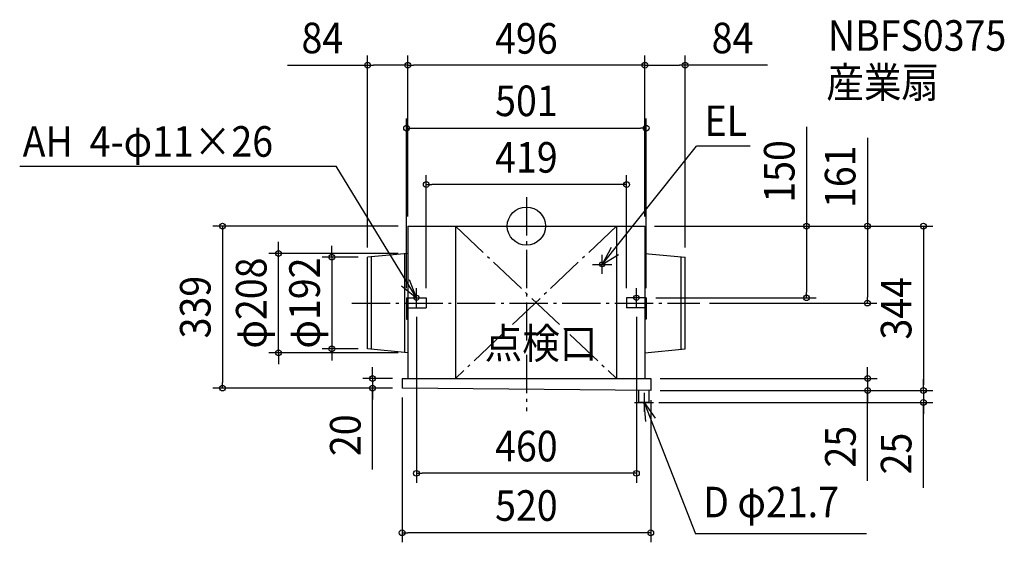
# Model space of a CAD drawing. Extents: x -1060 to 1000, y -662 to 432.
import ezdxf
from ezdxf.enums import TextEntityAlignment as Align

# ---------------------------------------------------------------- set-up
doc = ezdxf.new("R2010")
doc.units = 0
doc.header["$LTSCALE"] = 20
doc.header["$PDMODE"] = 3
doc.header["$PDSIZE"] = -2
doc.linetypes.add('DASHDOT', pattern=[5.5, 4, -0.6, 0.3, -0.6])
doc.layers.get('DEFPOINTS').update_dxf_attribs({"linetype": 'CONTINUOUS'})
for name, color, linetype in [('ARRANGE', 1, 'CONTINUOUS'), ('BASIS', 6, 'DASHDOT'), ('DETAIL', 5, 'CONTINUOUS'), ('ETC', 61, 'CONTINUOUS'), ('FIX', 11, 'CONTINUOUS'), ('NOTE', 4, 'CONTINUOUS'), ('OUTLINE', 3, 'CONTINUOUS'), ('SERVICESPACE', 2, 'DASHDOT'), ('SIZE', 30, 'CONTINUOUS')]:
    doc.layers.add(name, color=color, linetype=linetype)
doc.styles.get("Standard").update_dxf_attribs({"font": 'SIMPLEX.shx', "width": 0.9, "height": 64, "bigfont": 'BIGFONT.shx'})

msp = doc.modelspace()

# ---------------------------------------------------------------- linework, layer by layer
at = {"layer": 'ARRANGE', "color": 1, "linetype": 'CONTINUOUS'}
msp.add_circle((0, 0), 40, dxfattribs=at)
msp.add_point((0, 0), dxfattribs=at)
at = {"layer": 'BASIS', "color": 6, "linetype": 'DASHDOT'}
for p, q in [((0, 60.358622), (0, -387.597981)), ((-365.035708, -161), (362.769924, -161))]:
    msp.add_line(p, q, dxfattribs=at)
at = {"layer": 'DEFPOINTS', "color": 30, "linetype": 'CONTINUOUS'}
for p in [(-332, 336.808323), (-248, 336.808323), (332, 336.808323), (250.5, 205.262621), (-209.5, 86.941876), (-248, 0), (-248, 0), (-248, 0), (248, 0), (248, 0), (248, 0), (248, 0), (248, 0), (-518.510573, -57), (-248, -57), (-332, -65), (-332, -65), (332, -65), (-250.5, -150), (-209.5, -150), (209.5, -150), (250.5, -150), (250.5, -150), (362.769924, -161), (585.865212, -150), (713.211303, -161), (-230, -170), (230, -170), (-406.991328, -257), (-332, -257), (-248, -265), (-260, -319), (260, -319), (-635.530234, -339), (-321.797023, -339), (-260, -339), (-260, -339), (-260, -339), (260, -344), (260, -344), (260, -344), (260, -344), (713.722786, -344), (830.32731, -344), (257, -369), (830.32731, -369), (-230, -517.403445), (-260, -641.836529)]:
    msp.add_point(p, dxfattribs=at)
at = {"layer": 'DETAIL', "color": 5, "linetype": 'CONTINUOUS'}
for p, q in [((-248, 0), (248, 0)), ((-248, 0), (-248, -150)), ((-148.5, 0), (-148.5, -319)), ((188.5, 0), (188.5, -319)), ((248, 0), (248, -150)), ((-248, -57), (-332, -65)), ((-254.5, -264.380952), (-254.5, -57.619048)), ((248, -57), (332, -65)), ((-332, -257), (-332, -65)), ((-324, -257.761905), (-324, -64.238095)), ((324, -257.761905), (324, -64.238095)), ((332, -257), (332, -65)), ((-250.5, -150), (-209.5, -150)), ((-250.5, -150), (-250.5, -195)), ((-209.5, -150), (-209.5, -170.985609)), ((250.5, -150), (209.5, -150)), ((209.5, -150), (209.5, -170.985609)), ((250.5, -150), (250.5, -195)), ((-248, -170.985609), (-209.5, -170.985609)), ((-248, -170.985609), (-248, -319)), ((248, -170.985609), (209.5, -170.985609)), ((248, -170.985609), (248, -319)), ((-250.5, -195), (-248, -195)), ((250.5, -195), (248, -195)), ((-248, -265), (-332, -257)), ((248, -265), (332, -257)), ((-260, -319), (-260, -339)), ((-260, -319), (260, -319)), ((260, -319), (260, -344)), ((260, -344), (-260, -339)), ((235.3, -369), (235.3, -344)), ((257, -369), (257, -344)), ((257, -369), (235.3, -369))]:
    msp.add_line(p, q, dxfattribs=at)
msp.add_circle((158.5, -80), 5, dxfattribs=at)
at = {"layer": 'FIX', "color": 11, "linetype": 'CONTINUOUS'}
for centre in [(-230, -150), (230, -150)]:
    msp.add_circle(centre, 5.5, dxfattribs=at)
at = {"layer": 'NOTE', "color": 4, "linetype": 'CONTINUOUS'}
for p, q in [((158.5, -80), (355.770106, 167.131763)), ((468.335404, 167.131763), (355.770106, 167.131763)), ((-1059.763, 125.634192), (-398.132563, 125.634192)), ((-230, -150), (-398.132563, 125.634192)), ((177.601154, -44.855357), (158.5, -80)), ((158.5, -80), (192.614406, -59.114424)), ((158.5, -100), (158.5, -60)), ((138.5, -80), (178.5, -80)), ((-230, -150), (-244.497841, -112.719809)), ((-261.195594, -124.963329), (-230, -150)), ((-230, -170), (-230, -130)), ((230, -170), (230, -130)), ((230, -170), (230, -130)), ((-250, -150), (-210, -150)), ((250, -150), (210, -150)), ((250, -150), (210, -150)), ((246.15, -349), (246.15, -389)), ((226.15, -369), (266.15, -369)), ((246.15, -369), (353.567198, -644.085644)), ((249.69935, -408.842215), (246.15, -369)), ((246.15, -369), (269.144935, -401.729695)), ((711.128535, -644.085644), (353.567198, -644.085644))]:
    msp.add_line(p, q, dxfattribs=at)
at = {"layer": 'OUTLINE', "color": 3, "linetype": 'CONTINUOUS'}
for p, q in [((-248, 0), (248, 0)), ((-248, 0), (-248, -319)), ((248, 0), (248, -319)), ((-260, -319), (260, -319)), ((-260, -319), (-260, -339)), ((260, -319), (260, -344)), ((260, -344), (-260, -339))]:
    msp.add_line(p, q, dxfattribs=at)
at = {"layer": 'SERVICESPACE', "color": 2, "linetype": 'DASHDOT'}
for p, q in [((-148.5, 0), (-148.5, -319)), ((-148.5, 0), (188.5, 0)), ((188.5, 0), (-148.5, -319)), ((-148.5, 0), (188.5, -319)), ((188.5, 0), (188.5, -319)), ((-148.5, -319), (188.5, -319))]:
    msp.add_line(p, q, dxfattribs=at)
at = {"layer": 'SIZE', "color": 30, "linetype": 'CONTINUOUS'}
for p, q in [((-332, -45), (-332, 356.808323)), ((-248, 20), (-248, 356.808323)), ((-248, 20), (-248, 356.808323)), ((248, 20), (248, 356.808323)), ((248, 20), (248, 356.808323)), ((332, -45), (332, 356.808323)), ((-499.75237, 336.808323), (-332, 336.808323)), ((-332, 336.808323), (-320, 336.808323)), ((-260, 336.808323), (-320, 336.808323)), ((-248, 336.808323), (-260, 336.808323)), ((-248, 336.808323), (-236, 336.808323)), ((236, 336.808323), (-236, 336.808323)), ((248, 336.808323), (236, 336.808323)), ((248, 336.808323), (260, 336.808323)), ((260, 336.808323), (320, 336.808323)), ((332, 336.808323), (320, 336.808323)), ((504.102039, 336.808323), (332, 336.808323)), ((-250.5, -130), (-250.5, 225.262621)), ((250.5, -130), (250.5, 225.262621)), ((585.865212, 208.067172), (585.865212, 0)), ((-250.5, 205.262621), (-238.5, 205.262621)), ((-238.5, 205.262621), (238.5, 205.262621)), ((250.5, 205.262621), (238.5, 205.262621)), ((713.211303, 184.590948), (713.211303, 0)), ((-209.5, -130), (-209.5, 106.941876)), ((209.5, -130), (209.5, 106.941876)), ((-209.5, 86.941876), (-197.5, 86.941876)), ((197.5, 86.941876), (-197.5, 86.941876)), ((209.5, 86.941876), (197.5, 86.941876)), ((-268, 0), (-655.530234, 0)), ((-635.530234, 0), (-635.530234, -12)), ((268, 0), (850.32731, 0)), ((268, 0), (733.211303, 0)), ((268, 0), (605.865212, 0)), ((585.865212, 0), (585.865212, -12)), ((713.211303, 0), (713.211303, -12)), ((830.32731, 0), (830.32731, -12)), ((-635.530234, -12), (-635.530234, -327)), ((585.865212, -12), (585.865212, -138)), ((713.211303, -12), (713.211303, -149)), ((830.32731, -12), (830.32731, -332)), ((-518.510573, -45), (-518.510573, -33)), ((-406.991328, -53), (-406.991328, -41)), ((-268, -57), (-538.510573, -57)), ((-518.510573, -57), (-518.510573, -45)), ((-518.510573, -265), (-518.510573, -57)), ((-406.991328, -65), (-406.991328, -53)), ((-352, -65), (-426.991328, -65)), ((-406.991328, -65), (-406.991328, -257)), ((585.865212, -150), (585.865212, -138)), ((270.5, -150), (605.865212, -150)), ((382.769924, -161), (733.211303, -161)), ((713.211303, -161), (713.211303, -149)), ((-230, -190), (-230, -537.403445)), ((230, -190), (230, -537.403445)), ((-268, -265), (-538.510573, -265)), ((-518.510573, -265), (-518.510573, -277)), ((-352, -257), (-426.991328, -257)), ((-406.991328, -257), (-406.991328, -269)), ((-518.510573, -277), (-518.510573, -289)), ((-406.991328, -269), (-406.991328, -281)), ((-321.797023, -307), (-321.797023, -295)), ((-321.797023, -319), (-321.797023, -307)), ((713.722786, -307), (713.722786, -295)), ((713.722786, -319), (713.722786, -307)), ((-635.530234, -339), (-635.530234, -327)), ((-280, -319), (-341.797023, -319)), ((-321.797023, -319), (-321.797023, -339)), ((-321.797023, -319), (-321.797023, -339)), ((280, -319), (733.722786, -319)), ((713.722786, -319), (713.722786, -344)), ((713.722786, -319), (713.722786, -344)), ((830.32731, -332), (830.32731, -320)), ((-280, -339), (-655.530234, -339)), ((-280, -339), (-341.797023, -339)), ((-321.797023, -509.350606), (-321.797023, -339)), ((-321.797023, -339), (-321.797023, -351)), ((280, -344), (850.32731, -344)), ((280, -344), (733.722786, -344)), ((280, -344), (850.32731, -344)), ((713.722786, -533.25795), (713.722786, -344)), ((713.722786, -344), (713.722786, -356)), ((830.32731, -344), (830.32731, -332)), ((830.32731, -344), (830.32731, -332)), ((830.32731, -344), (830.32731, -369)), ((830.32731, -344), (830.32731, -369)), ((-321.797023, -351), (-321.797023, -363)), ((-260, -359), (-260, -661.836529)), ((260, -364), (260, -661.836529)), ((277, -369), (850.32731, -369)), ((713.722786, -356), (713.722786, -368)), ((830.32731, -547.679019), (830.32731, -369)), ((830.32731, -369), (830.32731, -381)), ((830.32731, -381), (830.32731, -393)), ((-230, -517.403445), (-218, -517.403445)), ((218, -517.403445), (-218, -517.403445)), ((230, -517.403445), (218, -517.403445)), ((-260, -641.836529), (-248, -641.836529)), ((248, -641.836529), (-248, -641.836529)), ((260, -641.836529), (248, -641.836529))]:
    msp.add_line(p, q, dxfattribs=at)
for centre in [(-332, 336.808323), (-248, 336.808323), (-248, 336.808323), (248, 336.808323), (248, 336.808323), (332, 336.808323), (-250.5, 205.262621), (250.5, 205.262621), (-209.5, 86.941876), (209.5, 86.941876), (-635.530234, 0), (585.865212, 0), (713.211303, 0), (830.32731, 0), (-518.510573, -57), (-406.991328, -65), (585.865212, -150), (713.211303, -161), (-518.510573, -265), (-406.991328, -257), (-321.797023, -319), (713.722786, -319), (-635.530234, -339), (-321.797023, -339), (713.722786, -344), (830.32731, -344), (830.32731, -344), (830.32731, -369), (-230, -517.403445), (230, -517.403445), (-260, -641.836529), (260, -641.836529)]:
    msp.add_circle(centre, 6, dxfattribs=at)

# ---------------------------------------------------------------- texts
at = {"layer": 'ETC', "color": 61, "linetype": 'CONTINUOUS', "width": 0.9}
for s, p in [('NBFS0375', (630.616587, 367.003498)), ('産業扇', (627.396083, 269.064287))]:
    msp.add_text(s, height=64, dxfattribs=at).set_placement(p)
at = {"layer": 'NOTE', "color": 4, "linetype": 'CONTINUOUS', "width": 0.9}
for s, p in [('EL', (372.565522, 188.397632)), ('AH  4-φ11×26', (-1053.574, 145.226074)), ('点検口', (-87.301511, -277.176871)), ('D φ21.7', (369.637071, -609.508288))]:
    msp.add_text(s, height=64, dxfattribs=at).set_placement(p)
at = {"layer": 'SIZE', "color": 30, "linetype": 'CONTINUOUS', "width": 0.9}
for s, p in [('84', (-426.75237, 361.808323)), ('496', (0, 360.959213)), ('84', (431.102039, 361.808323)), ('501', (0, 230.262621)), ('419', (0, 111.941876)), ('460', (0, -492.403445)), ('520', (0, -616.836529))]:
    msp.add_text(s, height=64, dxfattribs=at).set_placement(p, align=Align.CENTER)
for s, p in [('150', (560.865212, 114.495744)), ('161', (688.211303, 103.362376)), ('φ208', (-543.510573, -161)), ('φ192', (-431.991328, -161)), ('339', (-660.530234, -169.5)), ('344', (805.32731, -172)), ('20', (-346.797023, -437.722034)), ('25', (688.722786, -461.629379)), ('25', (805.32731, -476.050447))]:
    msp.add_text(s, height=64, rotation=90, dxfattribs=at).set_placement(p, align=Align.CENTER)

doc.saveas('drawing.dxf')
